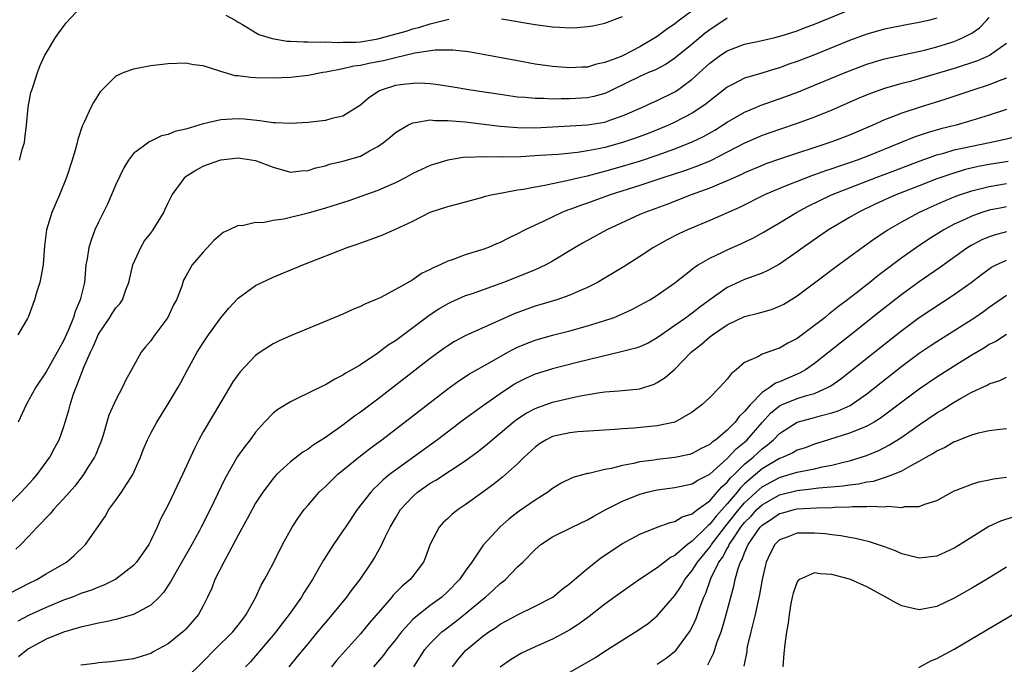
# Model space of a CAD drawing. Units: inches. Extents: x 2664000 to 2667000, y 1557000 to 1560000.
# Drawn here: x 2664802 to 2664915, y 1557057 to 1557131 of the extents above; entities that cross this region are included whole.
import ezdxf

# ---------------------------------------------------------------- set-up
doc = ezdxf.new("R2010")
doc.units = ezdxf.units.IN
doc.header["$MEASUREMENT"] = 0
doc.layers.add('LD26641557_2ft', color=142, linetype='Continuous')

msp = doc.modelspace()

# ---------------------------------------------------------------- linework, layer by layer
at = {"layer": 'LD26641557_2ft'}
for points, elevation in [([(2664801.95, 1557115), (2664802.3, 1557116.3), (2664802.52, 1557117), (2664802.58, 1557117.42), (2664802.78, 1557119), (2664802.97, 1557121.03), (2664803.28, 1557122.72), (2664803.36, 1557123), (2664803.56, 1557123.56), (2664804.01, 1557125), (2664804.28, 1557125.72), (2664804.88, 1557127), (2664805, 1557127.23), (2664806.09, 1557129), (2664806.45, 1557129.55), (2664807.31, 1557130.69), (2664809, 1557132.47)], 8280), ([(2664801, 1557075.87), (2664802.14, 1557077), (2664803.53, 1557078.47), (2664803.99, 1557079), (2664805.45, 1557081), (2664805.97, 1557082.03), (2664806.5, 1557083), (2664807, 1557084.39), (2664807.2, 1557085), (2664807.62, 1557086.38), (2664807.77, 1557087), (2664808.12, 1557088.12), (2664808.44, 1557089), (2664808.62, 1557089.38), (2664809, 1557090.4), (2664809.38, 1557091.38), (2664810.1, 1557093), (2664810.39, 1557093.61), (2664811, 1557095.06), (2664812.29, 1557097), (2664812.56, 1557097.44), (2664813, 1557098.07), (2664813.45, 1557098.55), (2664813.75, 1557099), (2664814.14, 1557100.14), (2664814.48, 1557101), (2664814.95, 1557103), (2664815.85, 1557105), (2664816.26, 1557105.74), (2664817, 1557106.64), (2664817.27, 1557107), (2664818.49, 1557109), (2664818.64, 1557109.36), (2664819, 1557110.09), (2664819.29, 1557110.71), (2664819.45, 1557111), (2664820.63, 1557112.63), (2664820.88, 1557113), (2664820.94, 1557113.06), (2664822.15, 1557113.85), (2664823, 1557114.29), (2664823.5, 1557114.5), (2664825, 1557115.04), (2664827, 1557115.24), (2664829, 1557114.96), (2664831, 1557114.17), (2664833, 1557113.62), (2664834.22, 1557113.78), (2664835, 1557113.81), (2664835.88, 1557114.12), (2664837, 1557114.35), (2664837.48, 1557114.52), (2664839, 1557114.86), (2664841, 1557115.46), (2664842.05, 1557116.05), (2664843, 1557116.54), (2664843.66, 1557117), (2664844.39, 1557117.61), (2664845, 1557118.14), (2664846.42, 1557119), (2664847, 1557119.27), (2664847.28, 1557119.28), (2664849, 1557119.59), (2664849.53, 1557119.53), (2664851, 1557119.54), (2664851.47, 1557119.47), (2664853, 1557119.36), (2664857, 1557118.88), (2664859, 1557118.72), (2664861, 1557118.7), (2664867, 1557119.01), (2664869, 1557119.34), (2664869.55, 1557119.55), (2664871, 1557120.04), (2664873.21, 1557121), (2664874.43, 1557121.57), (2664875, 1557121.82), (2664877, 1557122.81), (2664877.3, 1557123), (2664879, 1557124.25), (2664881, 1557126.07), (2664882.25, 1557127), (2664883, 1557127.5), (2664885, 1557128.25), (2664887, 1557128.66), (2664888.47, 1557129), (2664889.19, 1557129.19), (2664891, 1557129.79), (2664891.86, 1557130.14), (2664893, 1557130.54), (2664897, 1557132.17)], 8286), ([(2664801, 1557065.53), (2664803, 1557066.54), (2664803.95, 1557067), (2664805, 1557067.64), (2664807.34, 1557069), (2664808.23, 1557069.77), (2664809.51, 1557071), (2664811.78, 1557074.22), (2664812.2, 1557075), (2664813, 1557076.09), (2664813.64, 1557077), (2664814.94, 1557079), (2664815.82, 1557081), (2664816.14, 1557081.86), (2664816.61, 1557083), (2664817, 1557083.76), (2664817.68, 1557085), (2664819, 1557087.1), (2664820.12, 1557089), (2664820.44, 1557089.56), (2664821.2, 1557091), (2664822.32, 1557093), (2664823, 1557094.1), (2664823.61, 1557095), (2664825, 1557096.95), (2664825.94, 1557098.06), (2664827, 1557099.2), (2664829, 1557100.64), (2664831, 1557101.59), (2664834.39, 1557103), (2664839.48, 1557105), (2664840.62, 1557105.38), (2664842.1, 1557105.9), (2664843.55, 1557106.45), (2664845, 1557107.07), (2664847, 1557107.99), (2664849, 1557109.02), (2664851, 1557109.7), (2664852.06, 1557109.94), (2664855, 1557110.74), (2664855.19, 1557110.81), (2664855.95, 1557111), (2664857, 1557111.22), (2664857.25, 1557111.25), (2664859, 1557111.58), (2664859.66, 1557111.66), (2664861, 1557111.93), (2664862.11, 1557112.11), (2664863, 1557112.32), (2664864.65, 1557112.65), (2664866.07, 1557113), (2664866.83, 1557113.17), (2664867, 1557113.2), (2664868.42, 1557113.58), (2664869, 1557113.71), (2664871, 1557114.28), (2664873.08, 1557114.92), (2664875, 1557115.55), (2664877, 1557116.27), (2664879, 1557117.08), (2664880.29, 1557117.71), (2664881.57, 1557118.43), (2664882.48, 1557119), (2664883, 1557119.35), (2664885, 1557120.48), (2664886.26, 1557121), (2664886.77, 1557121.23), (2664889.73, 1557122.27), (2664891.18, 1557122.82), (2664893, 1557123.55), (2664896.49, 1557125), (2664897, 1557125.21), (2664899, 1557125.96), (2664901, 1557126.56), (2664905.58, 1557127.58), (2664907, 1557127.95), (2664909, 1557128.57), (2664910.03, 1557129), (2664911, 1557129.52), (2664911.88, 1557130.12), (2664912.74, 1557131), (2664913, 1557131.31)], 8290), ([(2664907, 1557131.22), (2664906.19, 1557131), (2664905, 1557130.72), (2664903.52, 1557130.48), (2664901, 1557129.99), (2664899, 1557129.4), (2664897, 1557128.66), (2664893, 1557127.05), (2664891, 1557126.27), (2664890.05, 1557125.95), (2664889, 1557125.56), (2664888.55, 1557125.45), (2664886.95, 1557124.95), (2664885, 1557124.38), (2664883.67, 1557123.67), (2664883, 1557123.34), (2664882.58, 1557123), (2664881, 1557121.78), (2664880.58, 1557121.42), (2664879.98, 1557121), (2664879, 1557120.37), (2664877, 1557119.33), (2664876.29, 1557119), (2664875.38, 1557118.62), (2664873.95, 1557118.05), (2664872.5, 1557117.5), (2664871, 1557116.99), (2664869, 1557116.44), (2664868.28, 1557116.28), (2664867, 1557116.04), (2664865.87, 1557115.87), (2664863.65, 1557115.65), (2664861.5, 1557115.5), (2664859.38, 1557115.38), (2664857.33, 1557115.33), (2664857, 1557115.35), (2664855.34, 1557115.34), (2664855, 1557115.37), (2664853.29, 1557115.29), (2664853, 1557115.31), (2664851, 1557115), (2664849.47, 1557114.53), (2664849, 1557114.36), (2664847, 1557113.44), (2664846.19, 1557113), (2664845, 1557112.4), (2664843.94, 1557111.94), (2664843, 1557111.5), (2664841.15, 1557110.85), (2664839.66, 1557110.34), (2664837.73, 1557109.73), (2664837, 1557109.48), (2664835, 1557108.91), (2664832.24, 1557108.24), (2664831, 1557108.07), (2664829.83, 1557107.83), (2664829, 1557107.85), (2664827.48, 1557107.48), (2664827, 1557107.5), (2664825.96, 1557107), (2664825.29, 1557106.71), (2664824.21, 1557105.79), (2664823, 1557104.45), (2664821.73, 1557103), (2664821, 1557101.73), (2664820.76, 1557101.24), (2664820.57, 1557100.57), (2664819.94, 1557099), (2664819.58, 1557098.42), (2664818.96, 1557097), (2664817.45, 1557095), (2664817.26, 1557094.74), (2664817, 1557094.33), (2664816.38, 1557093.62), (2664815.89, 1557093), (2664815, 1557091.41), (2664814.8, 1557091), (2664814.14, 1557089.86), (2664813.76, 1557089), (2664813, 1557087.58), (2664812.21, 1557085.79), (2664811.53, 1557083.53), (2664811.27, 1557082.73), (2664811, 1557082.09), (2664810.7, 1557081.3), (2664810.56, 1557081), (2664809.77, 1557079.77), (2664809.31, 1557079), (2664808.31, 1557077.69), (2664807, 1557076.23), (2664805.87, 1557075), (2664805.47, 1557074.53), (2664805, 1557074.06), (2664804.5, 1557073.5), (2664803.99, 1557073), (2664803, 1557071.93), (2664802.1, 1557071), (2664801.54, 1557070.46)], 8288), ([(2664879, 1557132.06), (2664877.54, 1557131), (2664877, 1557130.58), (2664876.05, 1557129.95), (2664875, 1557129.14), (2664874.79, 1557129), (2664873, 1557127.95), (2664871.17, 1557127), (2664870.86, 1557126.86), (2664869, 1557126.14), (2664868.03, 1557125.97), (2664867, 1557125.64), (2664866.37, 1557125.63), (2664865, 1557125.54), (2664863, 1557125.69), (2664861, 1557125.97), (2664859, 1557126.33), (2664855.06, 1557127.06), (2664853.36, 1557127.36), (2664851.57, 1557127.57), (2664849.57, 1557127.57), (2664847.24, 1557127.24), (2664845, 1557126.71), (2664843.64, 1557126.36), (2664843, 1557126.22), (2664841.96, 1557126.04), (2664841, 1557125.81), (2664840.26, 1557125.74), (2664839, 1557125.43), (2664837.05, 1557125.05), (2664836.69, 1557125), (2664835, 1557124.67), (2664833, 1557124.45), (2664831, 1557124.35), (2664829, 1557124.39), (2664828.43, 1557124.43), (2664827, 1557124.62), (2664826.65, 1557124.65), (2664825.39, 1557125), (2664825, 1557125.12), (2664824.78, 1557125.22), (2664823, 1557125.78), (2664821.9, 1557125.9), (2664821, 1557126.1), (2664819, 1557126.02), (2664817, 1557125.77), (2664815, 1557125.41), (2664813.92, 1557125), (2664813, 1557124.6), (2664811.21, 1557122.79), (2664811, 1557122.49), (2664810.42, 1557121.58), (2664810.12, 1557121), (2664809.41, 1557119.41), (2664809.14, 1557118.86), (2664808.64, 1557117.36), (2664808.41, 1557116.41), (2664808.01, 1557115), (2664807.35, 1557113), (2664806.54, 1557111), (2664805.68, 1557109), (2664805.06, 1557107), (2664804.83, 1557105.17), (2664804.66, 1557103), (2664804.42, 1557101.58), (2664804.28, 1557101), (2664803.95, 1557099.95), (2664803.68, 1557099), (2664803, 1557097.11), (2664802.88, 1557096.88), (2664801.76, 1557095)], 8282), ([(2664883, 1557131.24), (2664881, 1557129.9), (2664880.49, 1557129.51), (2664879, 1557128.26), (2664877, 1557126.64), (2664876.02, 1557125.98), (2664874.71, 1557125.29), (2664873.99, 1557125), (2664873, 1557124.56), (2664869.8, 1557123), (2664869.27, 1557122.73), (2664869, 1557122.62), (2664867.74, 1557122.26), (2664867, 1557122.12), (2664865, 1557122), (2664863.99, 1557122.01), (2664863, 1557121.97), (2664861.97, 1557122.03), (2664861, 1557122.02), (2664859.85, 1557122.15), (2664859, 1557122.21), (2664857, 1557122.5), (2664853.66, 1557123), (2664851.38, 1557123.38), (2664849.64, 1557123.64), (2664849, 1557123.71), (2664847.78, 1557123.78), (2664847, 1557123.77), (2664845.61, 1557123.61), (2664845, 1557123.51), (2664843.39, 1557123), (2664843.12, 1557122.88), (2664841.91, 1557122.09), (2664841, 1557121.29), (2664839, 1557120.03), (2664837.74, 1557119.74), (2664837, 1557119.53), (2664835.34, 1557119.34), (2664835, 1557119.29), (2664833, 1557119.16), (2664831.27, 1557119.27), (2664831, 1557119.27), (2664829.5, 1557119.5), (2664827.68, 1557119.68), (2664827, 1557119.73), (2664825.63, 1557119.63), (2664825, 1557119.61), (2664823.17, 1557119.17), (2664823, 1557119.14), (2664821, 1557118.54), (2664819.75, 1557118.25), (2664819, 1557117.91), (2664818.24, 1557117.76), (2664817, 1557117.15), (2664816.89, 1557117.11), (2664815, 1557115.74), (2664814.45, 1557115), (2664813.9, 1557114.1), (2664813, 1557112.21), (2664812.04, 1557109.96), (2664811, 1557107.9), (2664810.6, 1557107), (2664810.16, 1557105.84), (2664809.9, 1557105), (2664809.7, 1557103.69), (2664809.56, 1557103), (2664809.39, 1557101), (2664808.92, 1557099), (2664808.33, 1557097.67), (2664808.14, 1557097), (2664807.56, 1557095.56), (2664807, 1557094.33), (2664806.27, 1557093), (2664805, 1557090.78), (2664803.85, 1557089), (2664803, 1557087.49), (2664802.71, 1557087), (2664801.83, 1557085)], 8284), ([(2664825.59, 1557131.59), (2664826.66, 1557131), (2664827, 1557130.78), (2664827.51, 1557130.49), (2664829, 1557129.59), (2664829.38, 1557129.38), (2664830.89, 1557128.89), (2664832.61, 1557128.61), (2664833, 1557128.61), (2664834.51, 1557128.51), (2664835, 1557128.54), (2664836.48, 1557128.48), (2664837, 1557128.52), (2664838.45, 1557128.45), (2664839, 1557128.49), (2664840.5, 1557128.5), (2664841, 1557128.54), (2664842.82, 1557128.82), (2664843, 1557128.85), (2664844.69, 1557129.31), (2664846.24, 1557129.76), (2664847, 1557130.02), (2664847.8, 1557130.2), (2664849, 1557130.6), (2664851.11, 1557131.11)], 8280), ([(2664857.17, 1557131.17), (2664861, 1557130.52), (2664863, 1557130.25), (2664863.81, 1557130.19), (2664865, 1557130.14), (2664865.83, 1557130.17), (2664867, 1557130.26), (2664867.63, 1557130.37), (2664869, 1557130.67), (2664871, 1557131.42)], 8280), ([(2664915, 1557128.34), (2664913.05, 1557126.95), (2664911.65, 1557126.35), (2664909, 1557125.48), (2664905, 1557124.28), (2664904, 1557124), (2664903, 1557123.74), (2664901, 1557123.17), (2664899.39, 1557122.61), (2664897.98, 1557122.02), (2664895, 1557120.69), (2664893, 1557119.89), (2664891, 1557119.17), (2664889, 1557118.51), (2664887, 1557117.82), (2664885, 1557116.94), (2664883, 1557115.89), (2664881.08, 1557114.92), (2664879.67, 1557114.33), (2664878.21, 1557113.79), (2664876.7, 1557113.3), (2664875.76, 1557113), (2664873, 1557112.08), (2664869.6, 1557111), (2664867, 1557110.07), (2664866.2, 1557109.8), (2664865, 1557109.35), (2664864.73, 1557109.27), (2664864.08, 1557109), (2664861.99, 1557107.99), (2664859.87, 1557107), (2664859, 1557106.54), (2664857.94, 1557106.06), (2664857, 1557105.57), (2664856.59, 1557105.41), (2664855.67, 1557105), (2664855, 1557104.75), (2664853, 1557104.14), (2664851.62, 1557103.62), (2664851, 1557103.42), (2664850.12, 1557103), (2664849.33, 1557102.67), (2664849, 1557102.47), (2664848, 1557102), (2664847, 1557101.31), (2664845, 1557100.17), (2664843.25, 1557099.25), (2664842.7, 1557099), (2664841.5, 1557098.5), (2664841, 1557098.23), (2664840.12, 1557097.88), (2664839, 1557097.37), (2664833, 1557094.88), (2664831.7, 1557094.3), (2664831, 1557093.96), (2664829.51, 1557093), (2664829, 1557092.64), (2664827.23, 1557090.77), (2664827, 1557090.47), (2664826.39, 1557089.61), (2664825, 1557087.3), (2664823, 1557083.9), (2664822.49, 1557083), (2664821.99, 1557082.01), (2664820.63, 1557079), (2664819.69, 1557077), (2664819, 1557075.56), (2664818.11, 1557073.89), (2664817.72, 1557073), (2664817, 1557071.45), (2664816.77, 1557071), (2664815.38, 1557069), (2664815, 1557068.59), (2664813, 1557067.06), (2664811.64, 1557066.36), (2664811, 1557066.14), (2664810.22, 1557065.78), (2664809, 1557065.39), (2664808.73, 1557065.27), (2664808.03, 1557065), (2664807, 1557064.63), (2664805, 1557063.79), (2664803.09, 1557062.91), (2664801.76, 1557062.24)], 8292), ([(2664915, 1557124.36), (2664914.01, 1557124.01), (2664913, 1557123.6), (2664911.13, 1557123), (2664908.03, 1557121.97), (2664904.98, 1557121.02), (2664903, 1557120.37), (2664901.94, 1557119.94), (2664901, 1557119.59), (2664899.69, 1557119), (2664897, 1557117.85), (2664895, 1557117.07), (2664889, 1557115.11), (2664887.44, 1557114.56), (2664887, 1557114.39), (2664885, 1557113.53), (2664884.65, 1557113.35), (2664883, 1557112.61), (2664882.34, 1557112.34), (2664881, 1557111.77), (2664878.86, 1557111), (2664876.08, 1557109.92), (2664873.56, 1557109), (2664873, 1557108.75), (2664869.2, 1557107), (2664866.49, 1557105.51), (2664865.61, 1557105), (2664863, 1557103.43), (2664862.22, 1557103), (2664861, 1557102.44), (2664859.99, 1557102.01), (2664857.38, 1557101), (2664853.68, 1557099.67), (2664853, 1557099.45), (2664851.3, 1557098.7), (2664851, 1557098.55), (2664850.03, 1557097.97), (2664848.84, 1557097.16), (2664845, 1557094.31), (2664844.19, 1557093.81), (2664843, 1557092.89), (2664841, 1557091.58), (2664840.02, 1557091), (2664839.36, 1557090.64), (2664839, 1557090.38), (2664838.06, 1557089.94), (2664837, 1557089.28), (2664836.8, 1557089.2), (2664833.62, 1557087.62), (2664833, 1557087.33), (2664831.55, 1557086.45), (2664831, 1557086.02), (2664830.02, 1557085), (2664829, 1557083.86), (2664828.38, 1557083), (2664827.77, 1557082.23), (2664826.94, 1557081.06), (2664825.49, 1557078.51), (2664823.8, 1557075), (2664822.78, 1557073), (2664822.53, 1557072.53), (2664821.69, 1557071), (2664819.9, 1557067.9), (2664819.39, 1557067), (2664819.26, 1557066.74), (2664818.47, 1557065.53), (2664817.97, 1557065), (2664817, 1557064.07), (2664815.01, 1557062.99), (2664813, 1557062.43), (2664811.84, 1557062.16), (2664811, 1557062.02), (2664810.19, 1557061.81), (2664809, 1557061.57), (2664808.57, 1557061.43), (2664807, 1557060.98), (2664805, 1557060.16), (2664803, 1557059.07), (2664802.89, 1557059), (2664801.84, 1557058.16)], 8294), ([(2664915, 1557120.78), (2664913, 1557120.13), (2664911, 1557119.52), (2664909.22, 1557119), (2664907.45, 1557118.55), (2664905.89, 1557118.11), (2664904.4, 1557117.6), (2664902.93, 1557117), (2664899, 1557115.42), (2664897.88, 1557115), (2664897, 1557114.69), (2664895.73, 1557114.27), (2664895, 1557114), (2664894.24, 1557113.76), (2664893, 1557113.3), (2664892.78, 1557113.23), (2664891, 1557112.55), (2664890.22, 1557112.22), (2664889, 1557111.75), (2664887.29, 1557111), (2664884.42, 1557109.58), (2664881, 1557108.07), (2664878.45, 1557107), (2664877.45, 1557106.55), (2664876.12, 1557105.88), (2664874.55, 1557105), (2664873, 1557103.95), (2664871.2, 1557102.8), (2664868.13, 1557101), (2664867, 1557100.42), (2664866, 1557100), (2664865, 1557099.54), (2664863.48, 1557099), (2664861, 1557098.26), (2664860.06, 1557097.94), (2664858.6, 1557097.4), (2664856.41, 1557096.41), (2664853, 1557094.9), (2664851.78, 1557094.22), (2664851, 1557093.74), (2664850.56, 1557093.44), (2664849, 1557092.29), (2664843, 1557087.65), (2664841, 1557086.14), (2664840.32, 1557085.68), (2664839, 1557084.66), (2664837, 1557083.26), (2664835.61, 1557082.39), (2664835, 1557081.93), (2664834.42, 1557081.58), (2664833, 1557080.46), (2664831.41, 1557079), (2664831.21, 1557078.79), (2664831, 1557078.55), (2664829.82, 1557077), (2664829, 1557075.72), (2664828.6, 1557075), (2664828.05, 1557073.95), (2664827, 1557072.09), (2664825.95, 1557070.05), (2664825.35, 1557069), (2664824.35, 1557067), (2664823.98, 1557066.02), (2664823.51, 1557065), (2664823, 1557064), (2664822.45, 1557063), (2664821, 1557061.33), (2664820.84, 1557061.16), (2664820.66, 1557061), (2664819, 1557059.65), (2664817.28, 1557058.72), (2664817, 1557058.55), (2664815, 1557057.94), (2664814.19, 1557057.81), (2664813, 1557057.66), (2664812.43, 1557057.57), (2664811, 1557057.46), (2664810.62, 1557057.38), (2664809, 1557057.19)], 8296), ([(2664821, 1557055.68), (2664823, 1557057.62), (2664824.35, 1557059), (2664826.38, 1557061), (2664827, 1557061.79), (2664827.52, 1557062.48), (2664827.93, 1557063), (2664829.03, 1557065), (2664829.64, 1557066.36), (2664830.03, 1557067), (2664831, 1557068.84), (2664832.09, 1557071), (2664833.2, 1557073), (2664833.9, 1557074.1), (2664834.57, 1557075), (2664835, 1557075.52), (2664836.29, 1557077), (2664837, 1557077.66), (2664838.39, 1557079), (2664840.83, 1557081), (2664842.04, 1557081.96), (2664843.44, 1557083), (2664851, 1557088.83), (2664852.27, 1557089.73), (2664853.48, 1557090.52), (2664855.83, 1557091.83), (2664857.88, 1557093), (2664858.6, 1557093.4), (2664859, 1557093.59), (2664860, 1557094), (2664861, 1557094.39), (2664863, 1557094.95), (2664865, 1557095.47), (2664867, 1557096.02), (2664869, 1557096.63), (2664870.04, 1557097), (2664870.73, 1557097.27), (2664872.09, 1557097.91), (2664873, 1557098.38), (2664874.13, 1557099), (2664875, 1557099.54), (2664877, 1557100.96), (2664879, 1557102.53), (2664879.25, 1557102.75), (2664879.66, 1557103), (2664881, 1557103.76), (2664882.46, 1557104.46), (2664883, 1557104.73), (2664884.58, 1557105.42), (2664885.94, 1557106.06), (2664887.23, 1557106.77), (2664887.61, 1557107), (2664889, 1557107.82), (2664890.93, 1557109), (2664892.28, 1557109.72), (2664894.96, 1557111), (2664897, 1557111.82), (2664900.06, 1557113), (2664902.2, 1557113.8), (2664905.09, 1557114.91), (2664907, 1557115.58), (2664907.79, 1557115.79), (2664909, 1557116.15), (2664911, 1557116.6), (2664913.03, 1557117), (2664914.65, 1557117.35), (2664916.26, 1557117.74)], 8298), ([(2664915.18, 1557114.82), (2664913, 1557114.49), (2664911.75, 1557114.25), (2664910.14, 1557113.86), (2664908.6, 1557113.4), (2664907, 1557112.83), (2664905, 1557112.06), (2664902.3, 1557111), (2664900.02, 1557109.98), (2664897.98, 1557109), (2664897, 1557108.44), (2664894.59, 1557107), (2664892.46, 1557105.54), (2664891.7, 1557105), (2664891, 1557104.48), (2664889, 1557103.09), (2664887.65, 1557102.35), (2664887, 1557102.06), (2664885.53, 1557101.53), (2664885, 1557101.32), (2664883, 1557100.41), (2664881, 1557098.99), (2664879.85, 1557098.15), (2664879, 1557097.49), (2664878.71, 1557097.29), (2664878.33, 1557097), (2664877, 1557096.05), (2664875.46, 1557095), (2664875, 1557094.65), (2664873.94, 1557094.06), (2664873, 1557093.63), (2664872.54, 1557093.46), (2664870.71, 1557093), (2664868.49, 1557092.49), (2664865.83, 1557091.83), (2664863, 1557091.11), (2664861.38, 1557090.62), (2664861, 1557090.49), (2664859.97, 1557090.03), (2664859, 1557089.54), (2664858.66, 1557089.34), (2664857, 1557088.23), (2664855.09, 1557086.91), (2664852.77, 1557085.23), (2664849.84, 1557083), (2664845, 1557079.53), (2664844.32, 1557079), (2664843.59, 1557078.41), (2664843, 1557077.81), (2664842.57, 1557077.43), (2664842.18, 1557077), (2664840.62, 1557075), (2664839.28, 1557073), (2664839, 1557072.56), (2664837.92, 1557071), (2664836.78, 1557069.22), (2664836.22, 1557068.22), (2664835.5, 1557067), (2664834.52, 1557065.48), (2664834.25, 1557065), (2664832.84, 1557063), (2664832.03, 1557061.97), (2664831.3, 1557061), (2664831, 1557060.63), (2664829, 1557058.29), (2664828.4, 1557057.6), (2664827.84, 1557057)], 8300), ([(2664832.86, 1557057), (2664833.8, 1557058.2), (2664835, 1557059.65), (2664836.14, 1557061), (2664837, 1557062.05), (2664837.82, 1557063), (2664839.46, 1557065), (2664840.1, 1557065.9), (2664840.96, 1557067), (2664842.32, 1557069), (2664842.58, 1557069.42), (2664843, 1557070.18), (2664843.31, 1557070.69), (2664843.83, 1557071.83), (2664844.41, 1557073), (2664845, 1557074.02), (2664845.59, 1557075), (2664847, 1557076.52), (2664847.54, 1557077), (2664849, 1557078.01), (2664849.63, 1557078.37), (2664853, 1557080.59), (2664854.39, 1557081.61), (2664855.52, 1557082.48), (2664856.1, 1557083), (2664857, 1557083.73), (2664858.5, 1557085), (2664859, 1557085.38), (2664859.98, 1557086.02), (2664861, 1557086.57), (2664863, 1557087.29), (2664865, 1557087.77), (2664865.99, 1557087.99), (2664868.4, 1557088.4), (2664869, 1557088.47), (2664870.6, 1557088.6), (2664871, 1557088.62), (2664873, 1557088.83), (2664874.63, 1557089.37), (2664875, 1557089.53), (2664875.9, 1557090.1), (2664877, 1557091.08), (2664878.89, 1557093), (2664880.07, 1557093.93), (2664881, 1557094.77), (2664881.3, 1557095), (2664883, 1557096.13), (2664885, 1557097.09), (2664886.54, 1557097.46), (2664888.09, 1557097.91), (2664889, 1557098.26), (2664889.48, 1557098.52), (2664891, 1557099.45), (2664893, 1557100.93), (2664895.31, 1557102.69), (2664898.45, 1557105), (2664899.95, 1557106.05), (2664901.39, 1557107), (2664903, 1557107.93), (2664904.95, 1557109), (2664906.35, 1557109.65), (2664907.74, 1557110.26), (2664909, 1557110.77), (2664909.6, 1557111), (2664911, 1557111.47), (2664913, 1557111.98), (2664915, 1557112.3)], 8302), ([(2664915, 1557109.63), (2664914.46, 1557109.54), (2664913, 1557109.27), (2664912.16, 1557109), (2664911, 1557108.59), (2664910.2, 1557108.2), (2664909, 1557107.65), (2664907.79, 1557107), (2664906.07, 1557105.93), (2664904.69, 1557105), (2664903, 1557103.8), (2664900.24, 1557101.76), (2664899.33, 1557101), (2664897.77, 1557099.77), (2664896.78, 1557099), (2664895.75, 1557098.25), (2664895, 1557097.62), (2664894.64, 1557097.36), (2664894.21, 1557097), (2664893, 1557096.06), (2664891, 1557094.58), (2664889.96, 1557094.04), (2664889, 1557093.47), (2664888.63, 1557093.37), (2664887, 1557092.79), (2664886.5, 1557092.5), (2664885, 1557091.84), (2664884.02, 1557091), (2664883.45, 1557090.55), (2664883, 1557089.91), (2664882.17, 1557089), (2664881, 1557087.83), (2664880.1, 1557087), (2664879.47, 1557086.53), (2664879, 1557086.15), (2664877.01, 1557085), (2664875, 1557084.57), (2664872.32, 1557084.32), (2664871, 1557084.24), (2664870.16, 1557084.16), (2664865.89, 1557083.89), (2664865, 1557083.79), (2664863, 1557083.36), (2664862.28, 1557083), (2664861.49, 1557082.51), (2664861, 1557082.16), (2664859.75, 1557081), (2664859, 1557080.25), (2664857.28, 1557078.72), (2664856.15, 1557077.85), (2664855, 1557076.99), (2664853, 1557075.53), (2664852.21, 1557075), (2664851.52, 1557074.48), (2664851, 1557073.98), (2664850.48, 1557073.52), (2664850.03, 1557073), (2664849, 1557071.04), (2664848.45, 1557069.55), (2664848.22, 1557069), (2664847, 1557067.38), (2664846.69, 1557067), (2664845.77, 1557066.23), (2664844.77, 1557065.23), (2664844.58, 1557065), (2664842, 1557062), (2664841, 1557060.8), (2664838.28, 1557057.72), (2664837.68, 1557057)], 8304), ([(2664915, 1557106.77), (2664913.58, 1557106.42), (2664913, 1557106.22), (2664912.14, 1557105.86), (2664911, 1557105.26), (2664910.57, 1557105), (2664907.32, 1557102.68), (2664905, 1557101.06), (2664903, 1557099.62), (2664900.4, 1557097.6), (2664897, 1557094.88), (2664895.95, 1557094.05), (2664894.65, 1557093), (2664893, 1557091.72), (2664891.95, 1557091), (2664891.35, 1557090.65), (2664891, 1557090.51), (2664889, 1557089.64), (2664888.53, 1557089.47), (2664887.92, 1557089), (2664887, 1557088.4), (2664885.62, 1557087), (2664885, 1557086.22), (2664884.36, 1557085.64), (2664883.9, 1557085), (2664883, 1557084.09), (2664881.7, 1557083), (2664881.28, 1557082.72), (2664881, 1557082.45), (2664880.02, 1557081.98), (2664879, 1557081.41), (2664878.68, 1557081.32), (2664877, 1557080.95), (2664875, 1557080.72), (2664874.65, 1557080.65), (2664873, 1557080.45), (2664872.27, 1557080.27), (2664871, 1557080.06), (2664869.72, 1557079.72), (2664869, 1557079.59), (2664867.15, 1557079.15), (2664867, 1557079.13), (2664865.31, 1557078.69), (2664863.97, 1557078.03), (2664863, 1557077.43), (2664862.45, 1557077), (2664861, 1557076.07), (2664859.18, 1557074.82), (2664858.05, 1557073.95), (2664856.96, 1557073), (2664855.06, 1557070.94), (2664853.75, 1557069), (2664853, 1557067.97), (2664852.35, 1557067), (2664851, 1557065.63), (2664850.31, 1557065), (2664849, 1557064.03), (2664847.29, 1557062.71), (2664847, 1557062.42), (2664845.69, 1557061), (2664845, 1557060.12), (2664844.1, 1557059), (2664843.64, 1557058.36), (2664842.51, 1557057)], 8306), ([(2664847.11, 1557057), (2664848.39, 1557059), (2664849, 1557059.7), (2664850.34, 1557061), (2664850.7, 1557061.3), (2664851.85, 1557062.15), (2664853, 1557063.06), (2664855, 1557064.76), (2664855.31, 1557065), (2664856.21, 1557065.79), (2664857, 1557066.53), (2664857.28, 1557066.72), (2664857.6, 1557067), (2664859, 1557068.44), (2664859.6, 1557069), (2664861, 1557070.45), (2664861.66, 1557071), (2664863, 1557071.87), (2664865.24, 1557073), (2664867, 1557073.85), (2664867.73, 1557074.27), (2664869.12, 1557075), (2664871, 1557075.96), (2664873, 1557076.77), (2664873.82, 1557077), (2664875, 1557077.28), (2664877, 1557077.55), (2664879, 1557077.96), (2664879.63, 1557078.37), (2664881, 1557079.07), (2664883, 1557080.84), (2664884.04, 1557081.96), (2664885, 1557082.72), (2664885.3, 1557083), (2664887, 1557084.95), (2664887.97, 1557086.03), (2664889, 1557086.89), (2664889.22, 1557087), (2664891, 1557087.72), (2664892.07, 1557088.07), (2664893, 1557088.3), (2664894.58, 1557089), (2664894.85, 1557089.15), (2664896.02, 1557089.98), (2664901, 1557093.95), (2664903, 1557095.51), (2664905, 1557096.97), (2664909, 1557099.62), (2664910.92, 1557101), (2664912.1, 1557101.9), (2664913.27, 1557102.73), (2664913.81, 1557103), (2664915, 1557103.53)], 8308), ([(2664851.56, 1557057), (2664852.17, 1557057.83), (2664853.09, 1557058.91), (2664853.18, 1557059), (2664855, 1557060.51), (2664855.7, 1557061), (2664856.49, 1557061.51), (2664857, 1557061.9), (2664857.73, 1557062.27), (2664859, 1557062.98), (2664861, 1557063.94), (2664863.03, 1557065), (2664864.1, 1557065.9), (2664865, 1557066.55), (2664865.23, 1557066.77), (2664865.53, 1557067), (2664867, 1557068.26), (2664867.92, 1557069), (2664868.53, 1557069.47), (2664871, 1557071.13), (2664873, 1557072.21), (2664874.99, 1557073.01), (2664876.47, 1557073.53), (2664877, 1557073.63), (2664877.84, 1557074.16), (2664879, 1557074.5), (2664879.24, 1557074.76), (2664879.6, 1557075), (2664881, 1557076.02), (2664881.87, 1557077), (2664882.38, 1557077.62), (2664883, 1557078.14), (2664883.38, 1557078.62), (2664883.78, 1557079), (2664885, 1557080.2), (2664885.96, 1557081), (2664887, 1557081.96), (2664887.6, 1557082.4), (2664888.32, 1557083), (2664889, 1557083.71), (2664891, 1557085.02), (2664892.56, 1557085.44), (2664893, 1557085.55), (2664893.78, 1557085.78), (2664895, 1557086.08), (2664895.71, 1557086.29), (2664897.07, 1557086.93), (2664899, 1557088.26), (2664903, 1557091.41), (2664905, 1557092.89), (2664906.26, 1557093.74), (2664907, 1557094.23), (2664911.35, 1557097), (2664912.34, 1557097.66), (2664913, 1557098.15), (2664913.51, 1557098.49), (2664915, 1557099.54)], 8310), ([(2664915, 1557095.05), (2664913.75, 1557094.25), (2664913, 1557093.88), (2664912.47, 1557093.53), (2664911, 1557092.67), (2664909, 1557091.43), (2664907, 1557090.16), (2664905, 1557088.8), (2664903, 1557087.31), (2664900.56, 1557085.45), (2664899.83, 1557085), (2664899, 1557084.53), (2664898.25, 1557084.25), (2664897, 1557083.73), (2664894.59, 1557083), (2664893, 1557082.5), (2664891.92, 1557082.08), (2664891, 1557081.8), (2664890.5, 1557081.5), (2664889.41, 1557081), (2664889, 1557080.85), (2664887, 1557079.65), (2664885, 1557077.94), (2664884.51, 1557077.49), (2664884.13, 1557077), (2664883, 1557075.66), (2664881.73, 1557074.27), (2664881, 1557073.32), (2664880.81, 1557073.19), (2664880.63, 1557073), (2664879, 1557071.38), (2664878.45, 1557071), (2664877, 1557069.74), (2664876.49, 1557069.51), (2664875.82, 1557069), (2664875, 1557068.33), (2664872.96, 1557067), (2664871, 1557065.64), (2664869, 1557064.18), (2664867.21, 1557062.79), (2664866.06, 1557061.94), (2664865, 1557061.24), (2664864.58, 1557061), (2664863, 1557060.16), (2664861, 1557059.29), (2664859.44, 1557058.56), (2664858.17, 1557057.83), (2664857, 1557056.99)], 8312), ([(2664865, 1557056.41), (2664866.66, 1557057.34), (2664867.91, 1557058.09), (2664869, 1557058.81), (2664872.81, 1557061.19), (2664873.98, 1557062.02), (2664875, 1557062.86), (2664877, 1557065.16), (2664877.74, 1557066.26), (2664878.15, 1557067), (2664879, 1557068.04), (2664879.6, 1557069), (2664881, 1557070.71), (2664881.13, 1557070.87), (2664881.19, 1557071), (2664882.85, 1557073.15), (2664883, 1557073.32), (2664884.32, 1557075), (2664885, 1557075.79), (2664886.32, 1557077), (2664887, 1557077.59), (2664889, 1557078.69), (2664890.1, 1557079), (2664891, 1557079.29), (2664891.38, 1557079.38), (2664893, 1557079.67), (2664893.88, 1557079.88), (2664895, 1557080.08), (2664896.46, 1557080.46), (2664897, 1557080.57), (2664898.85, 1557081.15), (2664900.27, 1557081.73), (2664901.6, 1557082.4), (2664903, 1557083.3), (2664905, 1557084.71), (2664907, 1557086.06), (2664907.6, 1557086.4), (2664909, 1557087.29), (2664909.7, 1557087.7), (2664911, 1557088.42), (2664912.75, 1557089.25), (2664913, 1557089.4), (2664914.23, 1557089.77), (2664915, 1557090.14)], 8314), ([(2664875, 1557057.3), (2664876, 1557058), (2664877.12, 1557058.88), (2664878.68, 1557061), (2664879, 1557061.57), (2664879.45, 1557062.55), (2664879.89, 1557063.89), (2664880.31, 1557065), (2664880.54, 1557065.46), (2664881.11, 1557067.11), (2664882.05, 1557069), (2664882.46, 1557069.54), (2664883, 1557070.55), (2664883.18, 1557070.82), (2664883.24, 1557071), (2664883.67, 1557071.67), (2664884.58, 1557073), (2664885, 1557073.53), (2664885.73, 1557074.27), (2664886.39, 1557075), (2664887, 1557075.56), (2664889, 1557076.68), (2664891, 1557077.2), (2664892.63, 1557077.37), (2664893.49, 1557077.49), (2664896.27, 1557077.73), (2664897, 1557077.85), (2664898.04, 1557077.96), (2664899, 1557078.18), (2664899.74, 1557078.26), (2664901, 1557078.66), (2664901.97, 1557079), (2664903, 1557079.44), (2664904.05, 1557080.05), (2664905, 1557080.54), (2664905.77, 1557081), (2664906.56, 1557081.44), (2664907, 1557081.74), (2664907.88, 1557082.12), (2664909, 1557082.78), (2664909.17, 1557082.83), (2664911, 1557083.55), (2664911.78, 1557083.78), (2664913, 1557084.05), (2664914.22, 1557084.22), (2664915, 1557084.3)], 8316), ([(2664880.77, 1557057.23), (2664881.45, 1557058.55), (2664881.57, 1557059), (2664881.86, 1557059.86), (2664882.3, 1557061), (2664882.48, 1557061.52), (2664882.89, 1557063), (2664883.4, 1557065), (2664883.76, 1557066.24), (2664883.92, 1557067), (2664884.26, 1557068.26), (2664884.54, 1557069), (2664884.72, 1557069.28), (2664885, 1557070.06), (2664885.41, 1557071), (2664886.23, 1557072.23), (2664886.77, 1557073), (2664887, 1557073.24), (2664888.08, 1557073.92), (2664889, 1557074.54), (2664889.37, 1557074.63), (2664890.67, 1557075), (2664891, 1557075.08), (2664893.22, 1557075.22), (2664895, 1557075.26), (2664895.29, 1557075.29), (2664897, 1557075.32), (2664897.36, 1557075.36), (2664899, 1557075.35), (2664899.39, 1557075.39), (2664901, 1557075.32), (2664901.38, 1557075.38), (2664903, 1557075.25), (2664903.34, 1557075.34), (2664905, 1557075.36), (2664905.63, 1557075.63), (2664907, 1557076.06), (2664908.71, 1557077), (2664909, 1557077.14), (2664909.22, 1557077.22), (2664911, 1557077.93), (2664911.81, 1557078.19), (2664913, 1557078.39), (2664913.49, 1557078.51), (2664915, 1557078.72)], 8318), ([(2664915.83, 1557074.17), (2664914.31, 1557073.69), (2664912.94, 1557073.06), (2664909.67, 1557071), (2664909, 1557070.6), (2664907, 1557069.69), (2664905, 1557069.43), (2664903, 1557069.93), (2664902.27, 1557070.27), (2664901, 1557070.74), (2664899.31, 1557071.31), (2664897.7, 1557071.7), (2664897, 1557071.8), (2664896, 1557072), (2664895, 1557072.1), (2664894.22, 1557072.22), (2664893, 1557072.32), (2664891, 1557072.3), (2664889.85, 1557071.85), (2664889, 1557071.54), (2664888.46, 1557071), (2664887.94, 1557070.05), (2664887.47, 1557069), (2664887.01, 1557067), (2664886.71, 1557065.29), (2664886.2, 1557063), (2664885.92, 1557061.92), (2664885.72, 1557061), (2664885.3, 1557059.3), (2664885.25, 1557059), (2664885.23, 1557058.77), (2664884.92, 1557057.08)], 8320), ([(2664915, 1557068.41), (2664912.7, 1557067), (2664911, 1557066), (2664909, 1557064.86), (2664907, 1557063.9), (2664905, 1557063.54), (2664903.79, 1557063.79), (2664903, 1557064.01), (2664902.32, 1557064.32), (2664901.16, 1557065), (2664899, 1557066.15), (2664897.13, 1557067), (2664897, 1557067.05), (2664895, 1557067.58), (2664893.65, 1557067.65), (2664893, 1557067.77), (2664891.27, 1557067), (2664891.12, 1557066.88), (2664891, 1557066.72), (2664890.55, 1557065.45), (2664890.43, 1557065), (2664890.27, 1557064.27), (2664890.08, 1557063), (2664890, 1557062), (2664889.79, 1557061), (2664889.59, 1557059.59), (2664889.47, 1557058.53), (2664889.37, 1557057)], 8322), ([(2664904.94, 1557056.94), (2664906.31, 1557057.69), (2664907, 1557057.95), (2664909, 1557059.05), (2664919, 1557064.96)], 8324)]:
    msp.add_lwpolyline(points, dxfattribs=dict(at, elevation=elevation))

doc.saveas('drawing.dxf')
